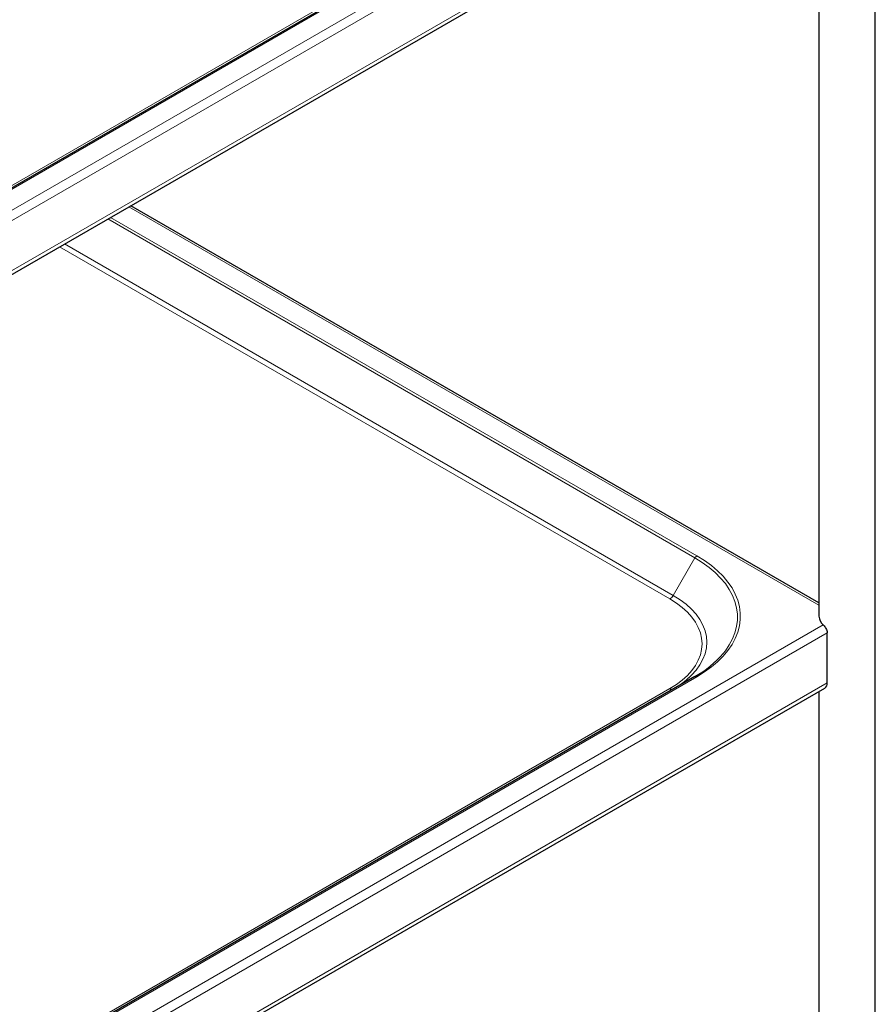
# Model space of a CAD drawing. Units: millimetres. Extents: x 0 to 210, y 0 to 297.
# Drawn here: x 165 to 184, y 130 to 152 of the extents above; entities that cross this region are included whole.
import ezdxf

# ---------------------------------------------------------------- set-up
doc = ezdxf.new("R2010")
doc.units = ezdxf.units.MM
doc.linetypes.add('SLD-Durchgehend', pattern=[0])

msp = doc.modelspace()

# ---------------------------------------------------------------- linework, layer by layer
at = {"color": 7, "linetype": 'SLD-Durchgehend', "lineweight": 25}
for p, q in [((183.65536, 117.14236), (183.65536, 159.81018)), ((179.65296, 157.35001), (149.95448, 140.20544)), ((148.30002, 137.32866), (182.53663, 157.09304)), ((182.40536, 157.01725), (182.40536, 139.09046)), ((182.40536, 139.3843), (167.13312, 148.20078)), ((182.58842, 137.61052), (182.58842, 138.72101)), ((179.65296, 137.75303), (149.95448, 120.60846)), ((148.30002, 117.73168), (182.53663, 137.49606)), ((182.40536, 137.42028), (182.40536, 119.49348))]:
    msp.add_line(p, q, dxfattribs=at)
at = {"color": 8, "linetype": 'SLD-Durchgehend', "lineweight": 18}
for p, q in [((148.30002, 138.75234), (182.50066, 158.49594)), ((148.30002, 138.52372), (182.58842, 158.31799)), ((149.99948, 140.20099), (179.69796, 157.34556)), ((148.30002, 137.41323), (182.58842, 157.2075)), ((179.09734, 157.07988), (149.46567, 139.97388)), ((182.40536, 139.33696), (167.09212, 148.17711)), ((179.69796, 140.43234), (166.68715, 147.94332)), ((166.6235, 147.90658), (179.65296, 140.38484)), ((165.55611, 147.29039), (179.09734, 139.4732)), ((179.17234, 139.55237), (165.66218, 147.35162)), ((179.17234, 139.55237), (179.65296, 140.38484)), ((148.30002, 119.15536), (182.50066, 138.89896)), ((148.30002, 118.92674), (182.58842, 138.72101)), ((149.99948, 120.60401), (179.69796, 137.74858)), ((148.30002, 117.81625), (182.58842, 137.61052)), ((179.09734, 137.4829), (149.46567, 120.3769))]:
    msp.add_line(p, q, dxfattribs=at)
at = {"color": 8, "linetype": 'SLD-Durchgehend', "lineweight": 18, "flags": 128}
for points in [[(179.65296, 140.38484), (179.81694, 140.28282), (179.96724, 140.17401), (180.10304, 140.05903), (180.22358, 139.9385), (180.32817, 139.81312), (180.41625, 139.68357), (180.4873, 139.55059), (180.54095, 139.41491), (180.57688, 139.27729), (180.59489, 139.13852), (180.59489, 138.99935), (180.57688, 138.86057), (180.54095, 138.72296), (180.4873, 138.58728), (180.41625, 138.45429), (180.32817, 138.32475), (180.27805, 138.26166)], [(179.69796, 137.74858), (179.86517, 137.85261), (180.01844, 137.96356), (180.15693, 138.08082), (180.27984, 138.20372), (180.3865, 138.33158), (180.47632, 138.46368), (180.54878, 138.59929), (180.60348, 138.73765), (180.64012, 138.87798), (180.65849, 139.0195), (180.65849, 139.16141), (180.64012, 139.30293), (180.60348, 139.44326), (180.54878, 139.58162), (180.47632, 139.71723), (180.3865, 139.84933), (180.27984, 139.9772), (180.15693, 140.1001), (180.01844, 140.21735), (179.86517, 140.32831), (179.69796, 140.43234)], [(179.09734, 139.4732), (179.24102, 139.38268), (179.37049, 139.28527), (179.48476, 139.18173), (179.58297, 139.07282), (179.66435, 138.95939), (179.72831, 138.8423), (179.77434, 138.72244), (179.8021, 138.60071), (179.81138, 138.47805), (179.8021, 138.35539), (179.77434, 138.23367), (179.72831, 138.1138), (179.66435, 137.99671), (179.58297, 137.88328), (179.48476, 137.77438), (179.37049, 137.67083), (179.24102, 137.57342), (179.09734, 137.4829)], [(179.18903, 137.4852), (179.32227, 137.56994), (179.45738, 137.67158), (179.57662, 137.77963), (179.67909, 137.89328), (179.76402, 138.01164), (179.83076, 138.13383), (179.87879, 138.25891), (179.90776, 138.38593), (179.91744, 138.51393), (179.90776, 138.64192), (179.87879, 138.76894), (179.83076, 138.89402), (179.76402, 139.01621), (179.67909, 139.13457), (179.57662, 139.24822), (179.45738, 139.35627), (179.32227, 139.45791), (179.17234, 139.55237)]]:
    msp.add_lwpolyline(points, dxfattribs=at)
at = {"color": 8, "linetype": 'SLD-Durchgehend', "lineweight": 18}
for centre, radius, start, end in [((179.76668, 140.32218), 0.12984, 121.954672, 151.144391), ((178.98281, 139.6568), 0.21639, 301.954672, 331.144391), ((179.6716, 137.71178), 0.04527, 54.381827, 114.313952), ((179.14167, 137.54533), 0.07657, 234.621178, 291.612838)]:
    msp.add_arc(centre, radius, start, end, dxfattribs=at)
at = {"color": 7, "linetype": 'SLD-Durchgehend', "lineweight": 25}
for centre, radius, start, end in [((182.66927, 139.10233), 0.26418, 182.57531, 230.336983), ((178.53095, 139.77035), 2.30835, 299.08235, 319.187981), ((182.46492, 137.59745), 0.12419, 305.271861, 6.040319)]:
    msp.add_arc(centre, radius, start, end, dxfattribs=at)
msp.add_open_spline([(182.50066, 138.89896), (182.50814, 138.89144), (182.5243, 138.8752), (182.54989, 138.83954), (182.57197, 138.7977), (182.586, 138.75635), (182.58766, 138.73207), (182.58842, 138.72101)], degree=3, knots=[0, 0, 0, 0, 0.18590528, 0.40095682, 0.61164064, 0.82310134, 1, 1, 1, 1], dxfattribs=at)

doc.saveas('drawing.dxf')
